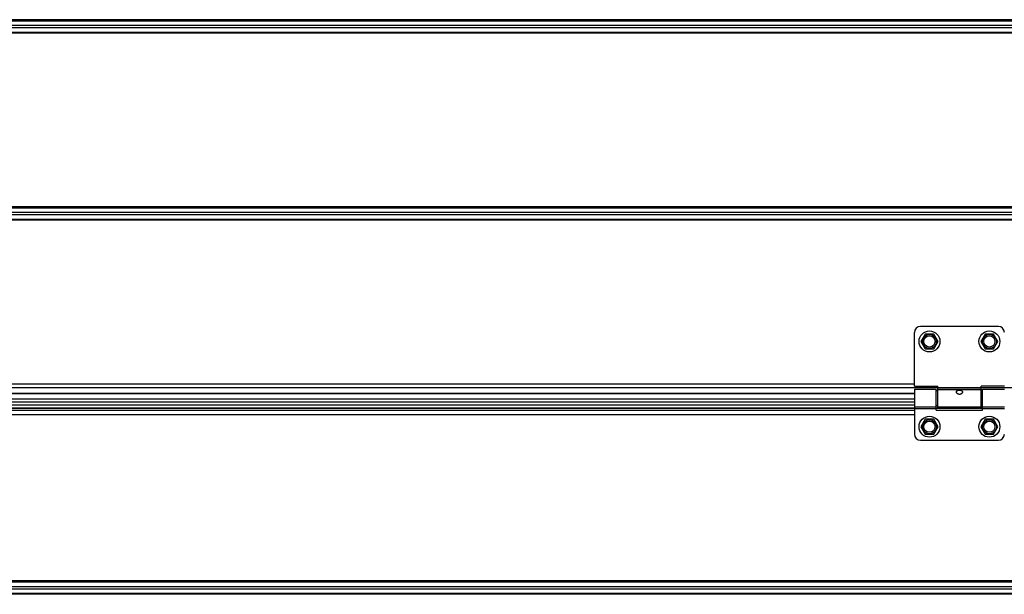
# Model space of a CAD drawing. Units: millimetres. Extents: x -43651 to 138762, y -19013 to 15047.
# Drawn here: x -41478 to -40821, y 10236 to 10620 of the extents above; entities that cross this region are included whole.
import ezdxf

# ---------------------------------------------------------------- set-up
doc = ezdxf.new("R2010")
doc.units = ezdxf.units.MM
doc.header["$LTSCALE"] = 46.255
doc.layers.get('0').update_dxf_attribs({"linetype": 'CONTINUOUS'})

msp = doc.modelspace()

# ---------------------------------------------------------------- linework, layer by layer
at = {"color": 9, "linetype": 'Continuous'}
for p, q in [((-40069.54, 10619.664), (-42738.54, 10619.664)), ((-42738.54, 10618.887), (-40069.54, 10618.887)), ((-42738.54, 10615.918), (-40069.54, 10615.918)), ((-42738.54, 10614.365), (-40069.54, 10614.365)), ((-42738.54, 10611.396), (-40069.54, 10611.396)), ((-40069.54, 10610.62), (-42738.54, 10610.62)), ((-40069.54, 10494.664), (-42738.54, 10494.664)), ((-42738.54, 10493.887), (-40069.54, 10493.887)), ((-42738.54, 10490.918), (-40069.54, 10490.918)), ((-42738.54, 10489.365), (-40069.54, 10489.365)), ((-42738.54, 10486.396), (-40069.54, 10486.396)), ((-40069.54, 10485.62), (-42738.54, 10485.62)), ((-40069.54, 10373.633), (-42738.54, 10373.633)), ((-40880.54, 10376.068), (-41936.54, 10376.068)), ((-40836.04, 10373.482), (-40865.04, 10373.482)), ((-40836.04, 10372.264), (-40865.04, 10372.264)), ((-40880.54, 10369.788), (-41936.54, 10369.788)), ((-40880.54, 10366.142), (-41936.54, 10366.142)), ((-41936.54, 10362.359), (-40880.54, 10362.359)), ((-41936.54, 10360.029), (-40880.54, 10360.029)), ((-41936.54, 10358.651), (-40880.54, 10358.651)), ((-40880.54, 10361.02), (-40866.04, 10361.02)), ((-40880.54, 10359.801), (-40866.04, 10359.801)), ((-40866.04, 10360.029), (-40835.04, 10360.029)), ((-40866.04, 10358.651), (-40835.04, 10358.651)), ((-40835.04, 10361.02), (-40820.54, 10361.02)), ((-40835.04, 10359.801), (-40820.54, 10359.801)), ((-41936.54, 10355.732), (-40880.54, 10355.732)), ((-40069.54, 10244.664), (-42738.54, 10244.664)), ((-42738.54, 10243.887), (-40069.54, 10243.887)), ((-42738.54, 10240.918), (-40069.54, 10240.918)), ((-42738.54, 10239.365), (-40069.54, 10239.365)), ((-42738.54, 10236.396), (-40069.54, 10236.396)), ((-40069.54, 10235.62), (-42738.54, 10235.62))]:
    msp.add_line(p, q, dxfattribs=at)
at = {"color": 7, "linetype": 'Continuous'}
for p, q in [((-40824.54, 10414.642), (-40876.54, 10414.642)), ((-40880.54, 10374.642), (-40880.54, 10410.642)), ((-40873.39, 10409.578), (-40876.24, 10404.642)), ((-40876.24, 10404.642), (-40873.39, 10399.705)), ((-40867.69, 10409.578), (-40873.39, 10409.578)), ((-40864.84, 10404.642), (-40867.69, 10409.578)), ((-40867.69, 10399.705), (-40864.84, 10404.642)), ((-40833.39, 10409.578), (-40836.24, 10404.642)), ((-40836.24, 10404.642), (-40833.39, 10399.705)), ((-40827.69, 10409.578), (-40833.39, 10409.578)), ((-40824.84, 10404.642), (-40827.69, 10409.578)), ((-40827.69, 10399.705), (-40824.84, 10404.642)), ((-40873.39, 10399.705), (-40867.69, 10399.705)), ((-40833.39, 10399.705), (-40827.69, 10399.705)), ((-40880.54, 10374.642), (-40865.04, 10374.642)), ((-40880.54, 10372.642), (-40866.04, 10372.642)), ((-40880.54, 10372.641), (-40880.54, 10342.642)), ((-40866.04, 10358.642), (-40866.04, 10372.641)), ((-40865.04, 10371.642), (-40866.04, 10371.642)), ((-40865.04, 10360.642), (-40865.04, 10374.642)), ((-40820.54, 10374.642), (-40836.04, 10374.642)), ((-40836.04, 10360.642), (-40836.04, 10374.642)), ((-40835.04, 10371.642), (-40836.04, 10371.642)), ((-40835.04, 10372.642), (-40820.54, 10372.642)), ((-40835.04, 10358.642), (-40835.04, 10372.641)), ((-40880.54, 10369.692), (-41936.54, 10369.692)), ((-40880.54, 10364.142), (-41936.54, 10364.142)), ((-40880.54, 10360.061), (-41936.54, 10360.061)), ((-40865.04, 10361.642), (-40866.04, 10361.642)), ((-40835.04, 10360.061), (-40866.04, 10360.061)), ((-40866.04, 10358.642), (-40835.04, 10358.642)), ((-40836.04, 10360.642), (-40865.04, 10360.642)), ((-40835.04, 10361.642), (-40836.04, 10361.642)), ((-40873.39, 10352.578), (-40876.24, 10347.642)), ((-40867.69, 10352.578), (-40873.39, 10352.578)), ((-40864.84, 10347.642), (-40867.69, 10352.578)), ((-40833.39, 10352.578), (-40836.24, 10347.642)), ((-40827.69, 10352.578), (-40833.39, 10352.578)), ((-40824.84, 10347.642), (-40827.69, 10352.578)), ((-40876.24, 10347.642), (-40873.39, 10342.705)), ((-40867.69, 10342.705), (-40864.84, 10347.642)), ((-40836.24, 10347.642), (-40833.39, 10342.705)), ((-40827.69, 10342.705), (-40824.84, 10347.642)), ((-40876.54, 10338.642), (-40824.54, 10338.642)), ((-40873.39, 10342.705), (-40867.69, 10342.705)), ((-40833.39, 10342.705), (-40827.69, 10342.705))]:
    msp.add_line(p, q, dxfattribs=at)
for centre, radius in [((-40870.54, 10404.642), 7), ((-40830.54, 10404.642), 7), ((-40870.54, 10404.642), 3.75), ((-40830.54, 10404.642), 3.75), ((-40870.54, 10347.642), 7), ((-40830.54, 10347.642), 7), ((-40870.54, 10347.642), 3.75), ((-40830.54, 10347.642), 3.75)]:
    msp.add_circle(centre, radius, dxfattribs=at)
at = {"color": 9, "linetype": 'Continuous'}
for centre in [(-40870.54, 10404.642), (-40830.54, 10404.642), (-40870.54, 10347.642), (-40830.54, 10347.642)]:
    msp.add_circle(centre, 4.7, dxfattribs=at)
at = {"color": 7, "linetype": 'Continuous'}
for centre, start, end in [((-40876.54, 10410.642), 90, 180), ((-40824.54, 10410.642), 0, 90), ((-40876.54, 10342.642), 180, 270), ((-40824.54, 10342.642), 270, 0)]:
    msp.add_arc(centre, 4, start, end, dxfattribs=at)
for points, start_tangent, end_tangent in [([(-40852.54, 10370.884), (-40852.477, 10371.222), (-40852.287, 10371.517), (-40851.995, 10371.742), (-40851.64, 10371.897), (-40851.275, 10371.99), (-40850.894, 10372.041), (-40850.479, 10372.055), (-40850.066, 10372.029), (-40849.677, 10371.964), (-40849.329, 10371.858), (-40849.024, 10371.705), (-40848.778, 10371.5), (-40848.606, 10371.229), (-40848.54, 10370.884)], (0, 1), (0, -1)), ([(-40852.447, 10370.438), (-40852.48, 10370.526), (-40852.54, 10370.884)], (-0.3749055, 0.927063), (0, 1)), ([(-40848.636, 10370.428), (-40848.772, 10370.172), (-40849.045, 10369.84), (-40849.387, 10369.568), (-40849.752, 10369.38), (-40850.147, 10369.264), (-40850.578, 10369.228), (-40851.004, 10369.279), (-40851.406, 10369.414), (-40851.764, 10369.616), (-40852.073, 10369.878), (-40852.316, 10370.184), (-40852.447, 10370.438)], (-0.3812956, -0.9244532), (-0.3749055, 0.927063)), ([(-40848.54, 10370.884), (-40848.597, 10370.535), (-40848.636, 10370.428)], (0, -1), (-0.3812956, -0.9244532))]:
    msp.add_spline(points, degree=3, dxfattribs=dict(at, start_tangent=start_tangent, end_tangent=end_tangent))

doc.saveas('drawing.dxf')
